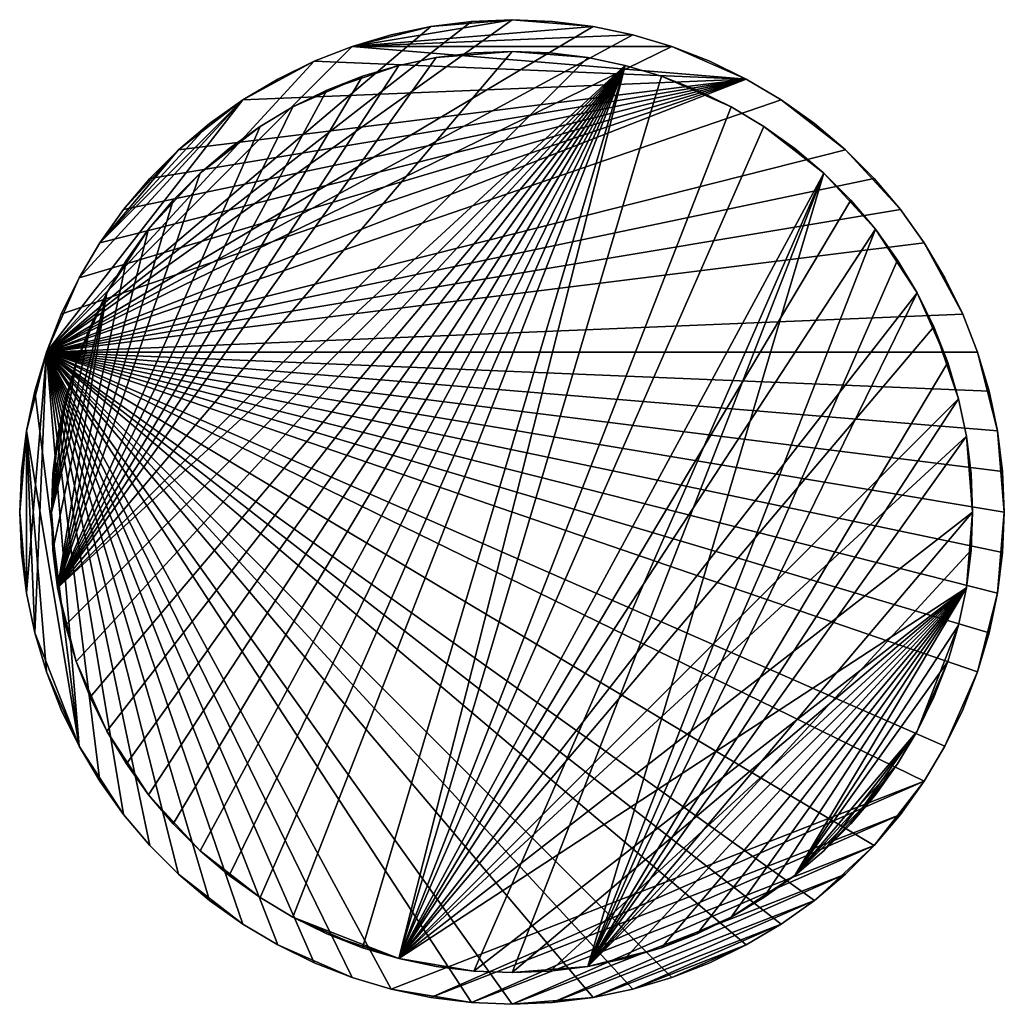
# Model space of a CAD drawing. Extents: x -0.14 to 0.14, y -0.14 to 0.14.
import ezdxf

# ---------------------------------------------------------------- set-up
doc = ezdxf.new("R2010")
doc.units = 0
doc.header["$MEASUREMENT"] = 0
doc.layers.add('rlx_luminaire', color=7, linetype='Continuous')

msp = doc.modelspace()

# ---------------------------------------------------------------- meshes
at = {"layer": 'rlx_luminaire', "color": 7, "true_color": 0xffffff}
mesh = msp.add_polyface(dxfattribs=at)
corners = [(-0.14, 0, -0.113), (-0.13952, 0.01156, -0.028), (-0.13952, 0.01156, -0.113), (-0.13809, 0.02304, -0.028), (-0.13809, 0.02304, -0.113), (-0.13572, 0.03437, -0.028), (-0.13572, 0.03437, -0.113), (-0.13241, 0.04546, -0.028), (-0.13241, 0.04546, -0.113), (-0.12821, 0.05624, -0.028), (-0.12821, 0.05624, -0.113), (-0.12313, 0.06663, -0.028), (-0.12313, 0.06663, -0.113), (-0.1172, 0.07657, -0.028), (-0.1172, 0.07657, -0.113), (-0.11048, 0.08599, -0.028), (-0.11048, 0.08599, -0.113), (-0.103, 0.09482, -0.028), (-0.103, 0.09482, -0.113), (0.09482, 0.103, -0.113), (0.103, 0.09482, -0.113), (0.06663, 0.12313, -0.113), (-0.13572, -0.03437, -0.113), (-0.13809, -0.02304, -0.113), (-0.14, 0, -0.028), (0.04546, 0.13241, -0.028), (0.03437, 0.13572, -0.028), (0.02304, 0.13809, -0.028), (0, 0.14, -0.028), (-0.01156, 0.13952, -0.028), (-0.02304, 0.13809, -0.028), (-0.09482, 0.103, -0.028), (-0.07657, 0.1172, -0.028), (-0.08599, 0.11048, -0.028)]
mesh.append_faces([[corners[k] for k in face] for face in [(8, 23, 4, 8), (4, 23, 0, 4), (11, 7, 32, 11)]], dxfattribs={"vtx0": -1, "vtx1": -1, "vtx2": -1, "vtx3": -1, "color": 7})
mesh.append_faces([[corners[k] for k in face] for face in [(11, 32, 13, 11)]], dxfattribs={"vtx0": -1, "vtx1": -1, "vtx3": -1, "color": 7})
mesh.append_faces([[corners[k] for k in face] for face in [(8, 19, 20, 8), (21, 8, 10, 21), (8, 22, 23, 8), (7, 25, 26, 7), (7, 26, 27, 7), (7, 28, 29, 7), (7, 29, 30, 7), (31, 15, 13, 31), (13, 32, 33, 13), (13, 33, 31, 13)]], dxfattribs={"vtx0": -1, "vtx2": -1, "vtx3": -1, "color": 7})
mesh.append_faces([[corners[k] for k in face] for face in [(0, 1, 2, 0), (2, 3, 4, 2), (4, 5, 6, 4), (6, 7, 8, 6), (8, 9, 10, 8), (10, 11, 12, 10), (12, 13, 14, 12), (14, 15, 16, 14), (16, 17, 18, 16), (4, 0, 2, 4), (24, 3, 1, 24)]], dxfattribs={"vtx0": -1, "vtx3": -1, "color": 7})
mesh.append_faces([[corners[k] for k in face] for face in [(10, 12, 21, 10)]], dxfattribs={"vtx1": -1, "vtx2": -1, "vtx3": -1, "color": 7})
mesh.append_faces([[corners[k] for k in face] for face in [(17, 15, 31, 17), (9, 7, 11, 9)]], dxfattribs={"vtx1": -1, "vtx3": -1, "color": 7})
mesh.append_faces([[corners[k] for k in face] for face in [(2, 1, 3, 2), (4, 3, 5, 4), (6, 5, 7, 6), (8, 7, 9, 8), (10, 9, 11, 10), (12, 11, 13, 12), (14, 13, 15, 14), (16, 15, 17, 16), (4, 6, 8, 4)]], dxfattribs={"vtx2": -1, "vtx3": -1, "color": 7})
mesh = msp.add_polyface(dxfattribs=at)
corners = [(-0.103, 0.09482, -0.113), (-0.103, 0.09482, -0.028), (-0.09482, 0.103, -0.028), (-0.09482, 0.103, -0.113), (-0.08599, 0.11048, -0.028), (-0.08599, 0.11048, -0.113), (-0.07657, 0.1172, -0.028), (-0.07657, 0.1172, -0.113), (-0.06663, 0.12313, -0.028), (-0.06663, 0.12313, -0.113), (-0.05624, 0.12821, -0.028), (-0.05624, 0.12821, -0.113), (-0.04546, 0.13241, -0.028), (-0.04546, 0.13241, -0.113), (-0.03437, 0.13572, -0.028), (-0.03437, 0.13572, -0.113), (-0.02304, 0.13809, -0.028), (-0.02304, 0.13809, -0.113), (-0.01156, 0.13952, -0.028), (-0.01156, 0.13952, -0.113), (0, 0.14, -0.028), (0, 0.14, -0.113), (0.06663, 0.12313, -0.113), (-0.12313, 0.06663, -0.113), (-0.1172, 0.07657, -0.113), (-0.11048, 0.08599, -0.113), (0.02304, 0.13809, -0.028), (-0.13241, 0.04546, -0.028)]
mesh.append_faces([[corners[k] for k in face] for face in [(3, 7, 22, 3), (11, 22, 7, 11), (21, 13, 17, 21), (26, 20, 27, 26), (10, 6, 27, 10), (12, 27, 16, 12)]], dxfattribs={"vtx0": -1, "vtx1": -1, "vtx2": -1, "vtx3": -1, "color": 7})
mesh.append_faces([[corners[k] for k in face] for face in [(3, 22, 0, 3), (0, 22, 25, 0), (13, 22, 11, 13), (10, 27, 12, 10)]], dxfattribs={"vtx0": -1, "vtx1": -1, "vtx3": -1, "color": 7})
mesh.append_faces([[corners[k] for k in face] for face in [(22, 23, 24, 22), (22, 24, 25, 22)]], dxfattribs={"vtx0": -1, "vtx2": -1, "vtx3": -1, "color": 7})
mesh.append_faces([[corners[k] for k in face] for face in [(0, 2, 3, 0), (3, 4, 5, 3), (5, 6, 7, 5), (7, 8, 9, 7), (9, 10, 11, 9), (11, 12, 13, 11), (13, 14, 15, 13), (15, 16, 17, 15), (17, 18, 19, 17), (19, 20, 21, 19), (11, 7, 9, 11), (21, 17, 19, 21), (12, 16, 14, 12)]], dxfattribs={"vtx0": -1, "vtx3": -1, "color": 7})
mesh.append_faces([[corners[k] for k in face] for face in [(5, 7, 3, 5), (8, 6, 10, 8)]], dxfattribs={"vtx1": -1, "vtx3": -1, "color": 7})
mesh.append_faces([[corners[k] for k in face] for face in [(0, 1, 2, 0), (3, 2, 4, 3), (5, 4, 6, 5), (7, 6, 8, 7), (9, 8, 10, 9), (11, 10, 12, 11), (13, 12, 14, 13), (15, 14, 16, 15), (17, 16, 18, 17), (19, 18, 20, 19), (13, 15, 17, 13)]], dxfattribs={"vtx2": -1, "vtx3": -1, "color": 7})
mesh = msp.add_polyface(dxfattribs=at)
corners = [(0, 0.14, -0.113), (0, 0.14, -0.028), (0.01156, 0.13952, -0.028), (0.01156, 0.13952, -0.113), (0.02304, 0.13809, -0.028), (0.02304, 0.13809, -0.113), (0.03437, 0.13572, -0.028), (0.03437, 0.13572, -0.113), (0.04546, 0.13241, -0.028), (0.04546, 0.13241, -0.113), (0.05624, 0.12821, -0.028), (0.05624, 0.12821, -0.113), (0.06663, 0.12313, -0.028), (0.06663, 0.12313, -0.113), (0.07657, 0.1172, -0.113), (0.09482, 0.103, -0.113), (-0.13241, 0.04546, -0.113), (0.1172, 0.07657, -0.113), (0.12821, 0.05624, -0.113), (0.11048, 0.08599, -0.113), (0.103, 0.09482, -0.113), (0.13241, 0.04546, -0.113), (0.13572, 0.03437, -0.113), (0.13809, 0.02304, -0.113), (-0.04546, 0.13241, -0.113), (-0.13241, 0.04546, -0.028), (0.13572, -0.03437, -0.028), (0.13809, -0.02304, -0.028), (0.13952, -0.01156, -0.028), (0.07657, 0.1172, -0.028), (0.1172, 0.07657, -0.028), (0.11048, 0.08599, -0.028), (0.14, 0, -0.028), (0.13952, 0.01156, -0.028), (0.13809, 0.02304, -0.028), (0.09482, 0.103, -0.028), (0.12821, 0.05624, -0.028)]
mesh.append_faces([[corners[k] for k in face] for face in [(14, 15, 16, 14), (17, 18, 16, 17), (24, 9, 13, 24), (5, 24, 0, 5), (29, 25, 35, 29), (35, 25, 31, 35), (36, 30, 25, 36), (12, 8, 25, 12)]], dxfattribs={"vtx0": -1, "vtx1": -1, "vtx2": -1, "vtx3": -1, "color": 7})
mesh.append_faces([[corners[k] for k in face] for face in [(14, 16, 13, 14), (17, 16, 19, 17), (19, 16, 20, 19)]], dxfattribs={"vtx0": -1, "vtx1": -1, "vtx3": -1, "color": 7})
mesh.append_faces([[corners[k] for k in face] for face in [(16, 21, 22, 16), (16, 22, 23, 16), (25, 26, 27, 25), (25, 27, 28, 25), (25, 32, 33, 25), (25, 33, 34, 25)]], dxfattribs={"vtx0": -1, "vtx2": -1, "vtx3": -1, "color": 7})
mesh.append_faces([[corners[k] for k in face] for face in [(0, 2, 3, 0), (3, 4, 5, 3), (5, 6, 7, 5), (7, 8, 9, 7), (9, 10, 11, 9), (11, 12, 13, 11)]], dxfattribs={"vtx0": -1, "vtx3": -1, "color": 7})
mesh.append_faces([[corners[k] for k in face] for face in [(5, 7, 24, 5), (7, 9, 24, 7), (29, 12, 25, 29), (30, 31, 25, 30)]], dxfattribs={"vtx1": -1, "vtx2": -1, "vtx3": -1, "color": 7})
mesh.append_faces([[corners[k] for k in face] for face in [(0, 1, 2, 0), (3, 2, 4, 3), (5, 4, 6, 5), (7, 6, 8, 7), (9, 8, 10, 9), (11, 10, 12, 11), (9, 11, 13, 9), (0, 3, 5, 0), (12, 10, 8, 12), (4, 2, 1, 4)]], dxfattribs={"vtx2": -1, "vtx3": -1, "color": 7})
at = {"layer": 'rlx_luminaire', "color": 9, "true_color": 0xbababa}
mesh = msp.add_polyface(dxfattribs=at)
corners = [(-0.08872, 0.09638, -0.028), (-0.08872, 0.09638), (-0.08046, 0.10338), (-0.08046, 0.10338, -0.028), (-0.07165, 0.10967), (-0.07165, 0.10967, -0.028), (-0.06235, 0.11521), (-0.06235, 0.11521, -0.028), (-0.05262, 0.11997), (-0.05262, 0.11997, -0.028), (-0.04254, 0.1239), (-0.04254, 0.1239, -0.028), (-0.03216, 0.12699), (-0.03216, 0.12699, -0.028), (-0.02156, 0.12921), (-0.02156, 0.12921, -0.028), (-0.01082, 0.13055), (-0.01082, 0.13055, -0.028), (0, 0.131), (0, 0.131, -0.028), (0.03216, 0.12699, -0.028), (-0.1239, -0.04254, -0.028), (-0.12921, -0.02156, -0.028), (0.02156, 0.12921, -0.028), (0.03216, 0.12699), (-0.11521, -0.06235), (-0.10967, -0.07165), (0.02156, 0.12921), (-0.12921, -0.02156)]
mesh.append_faces([[corners[k] for k in face] for face in [(20, 21, 22, 20), (23, 22, 19, 23), (15, 19, 22, 15), (13, 22, 9, 13), (27, 18, 28, 27), (18, 14, 28, 18), (6, 28, 10, 6)]], dxfattribs={"vtx0": -1, "vtx1": -1, "vtx2": -1, "vtx3": -1, "color": 9})
mesh.append_faces([[corners[k] for k in face] for face in [(20, 22, 23, 20), (15, 22, 13, 15), (27, 28, 24, 27), (4, 28, 6, 4)]], dxfattribs={"vtx0": -1, "vtx1": -1, "vtx3": -1, "color": 9})
mesh.append_faces([[corners[k] for k in face] for face in [(24, 25, 26, 24), (28, 14, 12, 28), (28, 12, 10, 28)]], dxfattribs={"vtx0": -1, "vtx2": -1, "vtx3": -1, "color": 9})
mesh.append_faces([[corners[k] for k in face] for face in [(0, 2, 3, 0), (3, 4, 5, 3), (5, 6, 7, 5), (7, 8, 9, 7), (9, 10, 11, 9), (11, 12, 13, 11), (13, 14, 15, 13), (15, 16, 17, 15), (17, 18, 19, 17), (13, 9, 11, 13), (6, 10, 8, 6)]], dxfattribs={"vtx0": -1, "vtx3": -1, "color": 9})
mesh.append_faces([[corners[k] for k in face] for face in [(17, 19, 15, 17), (2, 1, 4, 2)]], dxfattribs={"vtx1": -1, "vtx3": -1, "color": 9})
mesh.append_faces([[corners[k] for k in face] for face in [(0, 1, 2, 0), (3, 2, 4, 3), (5, 4, 6, 5), (7, 6, 8, 7), (9, 8, 10, 9), (11, 10, 12, 11), (13, 12, 14, 13), (15, 14, 16, 15), (17, 16, 18, 17), (0, 3, 5, 0), (18, 16, 14, 18)]], dxfattribs={"vtx2": -1, "vtx3": -1, "color": 9})
mesh = msp.add_polyface(dxfattribs=at)
corners = [(0, 0.131, -0.028), (0, 0.131), (0.01082, 0.13055), (0.01082, 0.13055, -0.028), (0.02156, 0.12921), (0.02156, 0.12921, -0.028), (0.03216, 0.12699), (0.03216, 0.12699, -0.028), (0.04254, 0.1239), (0.04254, 0.1239, -0.028), (0.05262, 0.11997), (0.05262, 0.11997, -0.028), (0.06235, 0.11521), (0.06235, 0.11521, -0.028), (0.07165, 0.10967), (0.07165, 0.10967, -0.028), (0.08046, 0.10338), (0.08046, 0.10338, -0.028), (0.08872, 0.09638), (0.08872, 0.09638, -0.028), (0.09638, 0.08872), (0.09638, 0.08872, -0.028), (0.10338, 0.08046), (0.10338, 0.08046, -0.028), (0.10967, 0.07165), (0.10967, 0.07165, -0.028), (0.11521, 0.06235), (0.11521, 0.06235, -0.028), (0.11997, 0.05262), (-0.03216, -0.12699, -0.028), (-0.03216, -0.12699)]
mesh.append_faces([[corners[k] for k in face] for face in [(9, 13, 29, 9)]], dxfattribs={"vtx0": -1, "vtx1": -1, "vtx2": -1, "vtx3": -1, "color": 9})
mesh.append_faces([[corners[k] for k in face] for face in [(9, 29, 7, 9)]], dxfattribs={"vtx0": -1, "vtx1": -1, "vtx3": -1, "color": 9})
mesh.append_faces([[corners[k] for k in face] for face in [(0, 2, 3, 0), (3, 4, 5, 3), (5, 6, 7, 5), (7, 8, 9, 7), (9, 10, 11, 9), (11, 12, 13, 11), (13, 14, 15, 13), (15, 16, 17, 15), (17, 18, 19, 17), (19, 20, 21, 19), (21, 22, 23, 21), (23, 24, 25, 23), (25, 26, 27, 25), (5, 0, 3, 5), (27, 23, 25, 27), (14, 18, 16, 14)]], dxfattribs={"vtx0": -1, "vtx3": -1, "color": 9})
mesh.append_faces([[corners[k] for k in face] for face in [(8, 6, 30, 8)]], dxfattribs={"vtx1": -1, "vtx2": -1, "vtx3": -1, "color": 9})
mesh.append_faces([[corners[k] for k in face] for face in [(11, 13, 9, 11), (10, 8, 12, 10), (2, 1, 4, 2), (20, 18, 22, 20)]], dxfattribs={"vtx1": -1, "vtx3": -1, "color": 9})
mesh.append_faces([[corners[k] for k in face] for face in [(0, 1, 2, 0), (3, 2, 4, 3), (5, 4, 6, 5), (7, 6, 8, 7), (9, 8, 10, 9), (11, 10, 12, 11), (13, 12, 14, 13), (15, 14, 16, 15), (17, 16, 18, 17), (19, 18, 20, 19), (21, 20, 22, 21), (23, 22, 24, 23), (25, 24, 26, 25), (27, 26, 28, 27), (15, 17, 19, 15)]], dxfattribs={"vtx2": -1, "vtx3": -1, "color": 9})
mesh = msp.add_polyface(dxfattribs=at)
corners = [(-0.11997, -0.05262, -0.028), (-0.11997, -0.05262), (-0.1239, -0.04254), (-0.1239, -0.04254, -0.028), (-0.12699, -0.03216), (-0.12699, -0.03216, -0.028), (-0.12921, -0.02156), (-0.12921, -0.02156, -0.028), (-0.13055, -0.01082), (-0.13055, -0.01082, -0.028), (-0.131, 0), (-0.131, 0, -0.028), (-0.13055, 0.01082), (-0.13055, 0.01082, -0.028), (-0.12921, 0.02156), (-0.12921, 0.02156, -0.028), (0.03216, 0.12699, -0.028), (-0.03216, -0.12699, -0.028), (-0.06235, -0.11521, -0.028), (-0.07165, -0.10967, -0.028), (-0.11521, -0.06235, -0.028), (-0.10338, -0.08046, -0.028), (-0.08872, -0.09638, -0.028), (-0.08046, -0.10338, -0.028), (-0.11521, 0.06235, -0.028), (-0.11521, 0.06235), (-0.11521, -0.06235), (0.03216, 0.12699), (-0.10967, -0.07165), (-0.10338, -0.08046), (-0.09638, -0.08872), (-0.08872, -0.09638), (-0.12699, 0.03216), (-0.06235, -0.11521), (-0.04254, -0.1239), (-0.07165, -0.10967)]
mesh.append_faces([[corners[k] for k in face] for face in [(16, 17, 18, 16), (20, 16, 21, 20), (22, 21, 16, 22), (6, 25, 10, 6), (2, 26, 27, 2), (33, 34, 27, 33), (35, 27, 31, 35)]], dxfattribs={"vtx0": -1, "vtx1": -1, "vtx2": -1, "vtx3": -1, "color": 9})
mesh.append_faces([[corners[k] for k in face] for face in [(0, 16, 20, 0), (22, 16, 23, 22), (23, 16, 19, 23), (2, 27, 4, 2), (4, 27, 6, 4), (33, 27, 35, 33)]], dxfattribs={"vtx0": -1, "vtx1": -1, "vtx3": -1, "color": 9})
mesh.append_faces([[corners[k] for k in face] for face in [(16, 18, 19, 16), (27, 29, 30, 27), (27, 30, 31, 27), (32, 12, 10, 32)]], dxfattribs={"vtx0": -1, "vtx2": -1, "vtx3": -1, "color": 9})
mesh.append_faces([[corners[k] for k in face] for face in [(0, 2, 3, 0), (3, 4, 5, 3), (5, 6, 7, 5), (7, 8, 9, 7), (9, 10, 11, 9), (11, 12, 13, 11), (13, 14, 15, 13), (6, 10, 8, 6)]], dxfattribs={"vtx0": -1, "vtx3": -1, "color": 9})
mesh.append_faces([[corners[k] for k in face] for face in [(0, 3, 16, 0), (7, 9, 24, 7), (28, 29, 27, 28)]], dxfattribs={"vtx1": -1, "vtx2": -1, "vtx3": -1, "color": 9})
mesh.append_faces([[corners[k] for k in face] for face in [(1, 26, 2, 1)]], dxfattribs={"vtx1": -1, "vtx3": -1, "color": 9})
mesh.append_faces([[corners[k] for k in face] for face in [(0, 1, 2, 0), (3, 2, 4, 3), (5, 4, 6, 5), (7, 6, 8, 7), (9, 8, 10, 9), (11, 10, 12, 11), (13, 12, 14, 13), (3, 5, 7, 3), (11, 13, 15, 11)]], dxfattribs={"vtx2": -1, "vtx3": -1, "color": 9})
mesh = msp.add_polyface(dxfattribs=at)
corners = [(0, -0.131, -0.028), (0, -0.131), (-0.01082, -0.13055), (-0.01082, -0.13055, -0.028), (-0.02156, -0.12921), (-0.02156, -0.12921, -0.028), (-0.03216, -0.12699), (-0.03216, -0.12699, -0.028), (-0.04254, -0.1239), (-0.04254, -0.1239, -0.028), (-0.05262, -0.11997), (-0.05262, -0.11997, -0.028), (-0.06235, -0.11521), (-0.06235, -0.11521, -0.028), (-0.07165, -0.10967), (-0.07165, -0.10967, -0.028), (-0.08046, -0.10338), (-0.08046, -0.10338, -0.028), (-0.08872, -0.09638), (-0.08872, -0.09638, -0.028), (-0.09638, -0.08872), (-0.09638, -0.08872, -0.028), (-0.10338, -0.08046), (-0.10338, -0.08046, -0.028), (-0.10967, -0.07165), (-0.10967, -0.07165, -0.028), (-0.11521, -0.06235), (-0.11521, -0.06235, -0.028), (-0.11997, -0.05262), (-0.11997, -0.05262, -0.028), (0.03216, 0.12699)]
mesh.append_faces([[corners[k] for k in face] for face in [(13, 7, 11, 13), (6, 30, 8, 6)]], dxfattribs={"vtx0": -1, "vtx1": -1, "vtx3": -1, "color": 9})
mesh.append_faces([[corners[k] for k in face] for face in [(0, 2, 3, 0), (3, 4, 5, 3), (5, 6, 7, 5), (7, 8, 9, 7), (9, 10, 11, 9), (11, 12, 13, 11), (13, 14, 15, 13), (15, 16, 17, 15), (17, 18, 19, 17), (19, 20, 21, 19), (21, 22, 23, 21), (23, 24, 25, 23), (25, 26, 27, 25), (27, 28, 29, 27), (11, 7, 9, 11), (27, 23, 25, 27), (2, 6, 4, 2), (14, 18, 16, 14)]], dxfattribs={"vtx0": -1, "vtx3": -1, "color": 9})
mesh.append_faces([[corners[k] for k in face] for face in [(21, 23, 19, 21), (10, 8, 12, 10)]], dxfattribs={"vtx1": -1, "vtx3": -1, "color": 9})
mesh.append_faces([[corners[k] for k in face] for face in [(0, 1, 2, 0), (3, 2, 4, 3), (5, 4, 6, 5), (7, 6, 8, 7), (9, 8, 10, 9), (11, 10, 12, 11), (13, 12, 14, 13), (15, 14, 16, 15), (17, 16, 18, 17), (19, 18, 20, 19), (21, 20, 22, 21), (23, 22, 24, 23), (25, 24, 26, 25), (27, 26, 28, 27), (3, 5, 7, 3)]], dxfattribs={"vtx2": -1, "vtx3": -1, "color": 9})
mesh = msp.add_polyface(dxfattribs=at)
corners = [(0.13055, 0.01082, -0.028), (0.131, 0), (0.131, 0, -0.028), (0.13055, -0.01082), (0.13055, -0.01082, -0.028), (0.12921, -0.02156), (0.12921, -0.02156, -0.028), (0.12699, -0.03216), (0.11521, 0.06235, -0.028), (0.11997, 0.05262), (0.11997, 0.05262, -0.028), (0.1239, 0.04254), (0.1239, 0.04254, -0.028), (0.12699, 0.03216), (0.12699, 0.03216, -0.028), (0.12921, 0.02156), (0.12921, 0.02156, -0.028), (0.13055, 0.01082), (-0.03216, -0.12699, -0.028), (0.06235, 0.11521, -0.028), (0.07165, 0.10967, -0.028), (0.08872, 0.09638, -0.028), (0.09638, 0.08872, -0.028), (0.10338, 0.08046, -0.028), (0.06235, 0.11521), (0.04254, 0.1239), (-0.03216, -0.12699), (0.07165, 0.10967), (0.08872, 0.09638), (0.11521, 0.06235), (0.02156, -0.12921), (0.10338, 0.08046), (0.10967, 0.07165)]
mesh.append_faces([[corners[k] for k in face] for face in [(20, 21, 18, 20), (10, 14, 18, 10), (8, 18, 23, 8), (24, 25, 26, 24), (27, 26, 28, 27), (11, 29, 30, 11), (31, 28, 30, 31)]], dxfattribs={"vtx0": -1, "vtx1": -1, "vtx2": -1, "vtx3": -1, "color": 9})
mesh.append_faces([[corners[k] for k in face] for face in [(10, 18, 8, 10), (24, 26, 27, 24), (11, 30, 13, 11), (13, 30, 15, 13), (31, 30, 32, 31), (32, 30, 29, 32)]], dxfattribs={"vtx0": -1, "vtx1": -1, "vtx3": -1, "color": 9})
mesh.append_faces([[corners[k] for k in face] for face in [(18, 19, 20, 18), (18, 21, 22, 18), (18, 22, 23, 18)]], dxfattribs={"vtx0": -1, "vtx2": -1, "vtx3": -1, "color": 9})
mesh.append_faces([[corners[k] for k in face] for face in [(0, 1, 2, 0), (2, 3, 4, 2), (4, 5, 6, 4), (8, 9, 10, 8), (10, 11, 12, 10), (12, 13, 14, 12), (14, 15, 16, 14), (16, 17, 0, 16), (2, 16, 0, 2)]], dxfattribs={"vtx0": -1, "vtx3": -1, "color": 9})
mesh.append_faces([[corners[k] for k in face] for face in [(12, 14, 10, 12), (17, 15, 1, 17), (9, 29, 11, 9)]], dxfattribs={"vtx1": -1, "vtx3": -1, "color": 9})
mesh.append_faces([[corners[k] for k in face] for face in [(2, 1, 3, 2), (4, 3, 5, 4), (6, 5, 7, 6), (10, 9, 11, 10), (12, 11, 13, 12), (14, 13, 15, 14), (16, 15, 17, 16), (0, 17, 1, 0), (2, 4, 6, 2)]], dxfattribs={"vtx2": -1, "vtx3": -1, "color": 9})
at = {"layer": 'rlx_luminaire', "color": 7, "true_color": 0xffffff}
mesh = msp.add_polyface(dxfattribs=at)
corners = [(0.13952, 0.01156, -0.113), (0.14, 0, -0.028), (0.14, 0, -0.113), (0.06663, 0.12313, -0.113), (0.06663, 0.12313, -0.028), (0.07657, 0.1172, -0.028), (0.07657, 0.1172, -0.113), (0.08599, 0.11048, -0.028), (0.08599, 0.11048, -0.113), (0.09482, 0.103, -0.028), (0.09482, 0.103, -0.113), (0.103, 0.09482, -0.028), (0.103, 0.09482, -0.113), (0.11048, 0.08599, -0.028), (0.11048, 0.08599, -0.113), (0.1172, 0.07657, -0.028), (0.1172, 0.07657, -0.113), (0.12313, 0.06663, -0.028), (0.12313, 0.06663, -0.113), (0.12821, 0.05624, -0.028), (0.12821, 0.05624, -0.113), (0.13241, 0.04546, -0.028), (0.13241, 0.04546, -0.113), (0.13572, 0.03437, -0.028), (0.13572, 0.03437, -0.113), (0.13809, 0.02304, -0.028), (0.13809, 0.02304, -0.113), (0.13952, 0.01156, -0.028), (-0.13241, 0.04546, -0.113), (0.13952, -0.01156, -0.028), (-0.13241, 0.04546, -0.028)]
mesh.append_faces([[corners[k] for k in face] for face in [(2, 28, 26, 2), (21, 30, 25, 21)]], dxfattribs={"vtx0": -1, "vtx1": -1, "vtx2": -1, "vtx3": -1, "color": 7})
mesh.append_faces([[corners[k] for k in face] for face in [(19, 30, 21, 19)]], dxfattribs={"vtx0": -1, "vtx1": -1, "vtx3": -1, "color": 7})
mesh.append_faces([[corners[k] for k in face] for face in [(0, 1, 2, 0), (3, 5, 6, 3), (6, 7, 8, 6), (8, 9, 10, 8), (10, 11, 12, 10), (12, 13, 14, 12), (14, 15, 16, 14), (16, 17, 18, 16), (18, 19, 20, 18), (20, 21, 22, 20), (22, 23, 24, 22), (24, 25, 26, 24), (26, 27, 0, 26), (2, 26, 0, 2), (9, 13, 11, 9), (21, 25, 23, 21)]], dxfattribs={"vtx0": -1, "vtx3": -1, "color": 7})
mesh.append_faces([[corners[k] for k in face] for face in [(20, 22, 28, 20), (29, 1, 30, 29)]], dxfattribs={"vtx1": -1, "vtx2": -1, "vtx3": -1, "color": 7})
mesh.append_faces([[corners[k] for k in face] for face in [(8, 10, 6, 8), (18, 20, 16, 18), (17, 15, 19, 17)]], dxfattribs={"vtx1": -1, "vtx3": -1, "color": 7})
mesh.append_faces([[corners[k] for k in face] for face in [(3, 4, 5, 3), (6, 5, 7, 6), (8, 7, 9, 8), (10, 9, 11, 10), (12, 11, 13, 12), (14, 13, 15, 14), (16, 15, 17, 16), (18, 17, 19, 18), (20, 19, 21, 20), (22, 21, 23, 22), (24, 23, 25, 24), (26, 25, 27, 26), (0, 27, 1, 0), (9, 7, 5, 9)]], dxfattribs={"vtx2": -1, "vtx3": -1, "color": 7})
at = {"layer": 'rlx_luminaire', "color": 9, "true_color": 0xbababa}
mesh = msp.add_polyface(dxfattribs=at)
corners = [(-0.12921, 0.02156, -0.028), (-0.12921, 0.02156), (-0.12699, 0.03216), (-0.12699, 0.03216, -0.028), (-0.1239, 0.04254), (-0.1239, 0.04254, -0.028), (-0.11997, 0.05262), (-0.11997, 0.05262, -0.028), (-0.11521, 0.06235), (-0.11521, 0.06235, -0.028), (-0.10967, 0.07165), (-0.10967, 0.07165, -0.028), (-0.10338, 0.08046), (-0.10338, 0.08046, -0.028), (-0.09638, 0.08872), (-0.09638, 0.08872, -0.028), (-0.08872, 0.09638), (-0.08872, 0.09638, -0.028), (-0.12921, -0.02156, -0.028), (-0.07165, 0.10967, -0.028), (-0.06235, 0.11521, -0.028), (-0.05262, 0.11997, -0.028), (-0.13055, -0.01082, -0.028), (-0.131, 0, -0.028), (-0.12921, -0.02156), (-0.131, 0), (-0.07165, 0.10967), (-0.13055, 0.01082)]
mesh.append_faces([[corners[k] for k in face] for face in [(13, 17, 18, 13), (17, 19, 18, 17), (9, 23, 5, 9), (5, 23, 0, 5), (12, 8, 24, 12), (26, 16, 24, 26)]], dxfattribs={"vtx0": -1, "vtx1": -1, "vtx2": -1, "vtx3": -1, "color": 9})
mesh.append_faces([[corners[k] for k in face] for face in [(13, 18, 11, 13), (11, 18, 9, 11), (2, 25, 4, 2), (4, 25, 6, 4)]], dxfattribs={"vtx0": -1, "vtx1": -1, "vtx3": -1, "color": 9})
mesh.append_faces([[corners[k] for k in face] for face in [(18, 19, 20, 18), (18, 20, 21, 18), (9, 22, 23, 9), (24, 14, 12, 24), (25, 8, 6, 25)]], dxfattribs={"vtx0": -1, "vtx2": -1, "vtx3": -1, "color": 9})
mesh.append_faces([[corners[k] for k in face] for face in [(0, 2, 3, 0), (3, 4, 5, 3), (5, 6, 7, 5), (7, 8, 9, 7), (9, 10, 11, 9), (11, 12, 13, 11), (13, 14, 15, 13), (15, 16, 17, 15), (5, 0, 3, 5)]], dxfattribs={"vtx0": -1, "vtx3": -1, "color": 9})
mesh.append_faces([[corners[k] for k in face] for face in [(16, 14, 24, 16)]], dxfattribs={"vtx1": -1, "vtx2": -1, "vtx3": -1, "color": 9})
mesh.append_faces([[corners[k] for k in face] for face in [(15, 17, 13, 15), (1, 27, 2, 1)]], dxfattribs={"vtx1": -1, "vtx3": -1, "color": 9})
mesh.append_faces([[corners[k] for k in face] for face in [(0, 1, 2, 0), (3, 2, 4, 3), (5, 4, 6, 5), (7, 6, 8, 7), (9, 8, 10, 9), (11, 10, 12, 11), (13, 12, 14, 13), (15, 14, 16, 15), (5, 7, 9, 5), (12, 10, 8, 12)]], dxfattribs={"vtx2": -1, "vtx3": -1, "color": 9})
mesh = msp.add_polyface(dxfattribs=at)
corners = [(0.08872, -0.09638, -0.028), (0.08872, -0.09638), (0.08046, -0.10338), (0.08046, -0.10338, -0.028), (0.07165, -0.10967), (0.07165, -0.10967, -0.028), (0.06235, -0.11521), (0.06235, -0.11521, -0.028), (0.05262, -0.11997), (0.05262, -0.11997, -0.028), (0.04254, -0.1239), (0.04254, -0.1239, -0.028), (0.03216, -0.12699), (0.03216, -0.12699, -0.028), (0.02156, -0.12921), (0.02156, -0.12921, -0.028), (0.01082, -0.13055), (0.01082, -0.13055, -0.028), (0, -0.131), (0, -0.131, -0.028), (-0.03216, -0.12699, -0.028), (0.12699, 0.03216, -0.028), (0.12921, 0.02156, -0.028), (0.12921, -0.02156, -0.028), (-0.01082, -0.13055, -0.028), (0.08872, 0.09638), (-0.01082, -0.13055), (-0.03216, -0.12699), (0.12921, -0.02156)]
mesh.append_faces([[corners[k] for k in face] for face in [(11, 15, 23, 11), (23, 24, 20, 23), (7, 11, 23, 7), (18, 14, 25, 18), (26, 25, 27, 26)]], dxfattribs={"vtx0": -1, "vtx1": -1, "vtx2": -1, "vtx3": -1, "color": 9})
mesh.append_faces([[corners[k] for k in face] for face in [(7, 23, 5, 7), (5, 23, 3, 5), (18, 25, 26, 18)]], dxfattribs={"vtx0": -1, "vtx1": -1, "vtx3": -1, "color": 9})
mesh.append_faces([[corners[k] for k in face] for face in [(20, 21, 22, 20), (23, 15, 17, 23), (23, 17, 19, 23), (28, 12, 10, 28)]], dxfattribs={"vtx0": -1, "vtx2": -1, "vtx3": -1, "color": 9})
mesh.append_faces([[corners[k] for k in face] for face in [(0, 2, 3, 0), (3, 4, 5, 3), (5, 6, 7, 5), (7, 8, 9, 7), (9, 10, 11, 9), (11, 12, 13, 11), (13, 14, 15, 13), (15, 16, 17, 15), (17, 18, 19, 17)]], dxfattribs={"vtx0": -1, "vtx3": -1, "color": 9})
mesh.append_faces([[corners[k] for k in face] for face in [(19, 24, 23, 19), (14, 12, 28, 14), (8, 6, 28, 8)]], dxfattribs={"vtx1": -1, "vtx2": -1, "vtx3": -1, "color": 9})
mesh.append_faces([[corners[k] for k in face] for face in [(9, 11, 7, 9), (16, 14, 18, 16)]], dxfattribs={"vtx1": -1, "vtx3": -1, "color": 9})
mesh.append_faces([[corners[k] for k in face] for face in [(0, 1, 2, 0), (3, 2, 4, 3), (5, 4, 6, 5), (7, 6, 8, 7), (9, 8, 10, 9), (11, 10, 12, 11), (13, 12, 14, 13), (15, 14, 16, 15), (17, 16, 18, 17), (11, 13, 15, 11), (6, 4, 2, 6)]], dxfattribs={"vtx2": -1, "vtx3": -1, "color": 9})
at = {"layer": 'rlx_luminaire', "color": 7, "true_color": 0xffffff}
mesh = msp.add_polyface(dxfattribs=at)
corners = [(-0.1172, -0.07657, -0.113), (-0.12313, -0.06663, -0.028), (-0.12313, -0.06663, -0.113), (-0.12821, -0.05624, -0.028), (-0.12821, -0.05624, -0.113), (-0.13241, -0.04546, -0.028), (-0.13241, -0.04546, -0.113), (-0.13572, -0.03437, -0.028), (-0.13572, -0.03437, -0.113), (-0.13809, -0.02304, -0.028), (-0.13809, -0.02304, -0.113), (-0.13952, -0.01156, -0.028), (-0.13952, -0.01156, -0.113), (-0.14, 0, -0.028), (-0.14, 0, -0.113), (-0.13952, 0.01156, -0.028), (-0.13241, 0.04546, -0.113), (-0.03437, -0.13572, -0.113), (-0.04546, -0.13241, -0.113), (-0.05624, -0.12821, -0.113), (-0.11048, -0.08599, -0.113), (-0.103, -0.09482, -0.113), (-0.09482, -0.103, -0.113), (-0.1172, -0.07657, -0.028), (-0.13241, 0.04546, -0.028), (-0.13572, 0.03437, -0.028), (-0.13809, 0.02304, -0.028), (-0.11048, -0.08599, -0.028), (-0.103, -0.09482, -0.028), (-0.09482, -0.103, -0.028), (-0.08599, -0.11048, -0.028), (-0.07657, -0.1172, -0.028), (-0.06663, -0.12313, -0.028)]
mesh.append_faces([[corners[k] for k in face] for face in [(20, 2, 16, 20), (2, 8, 16, 2), (13, 9, 26, 13), (5, 1, 26, 5)]], dxfattribs={"vtx0": -1, "vtx1": -1, "vtx2": -1, "vtx3": -1, "color": 7})
mesh.append_faces([[corners[k] for k in face] for face in [(20, 16, 21, 20), (21, 16, 22, 21), (23, 24, 1, 23), (5, 26, 7, 5), (7, 26, 9, 7)]], dxfattribs={"vtx0": -1, "vtx1": -1, "vtx3": -1, "color": 7})
mesh.append_faces([[corners[k] for k in face] for face in [(16, 17, 18, 16), (16, 18, 19, 16), (2, 6, 8, 2), (1, 24, 25, 1), (1, 25, 26, 1), (24, 27, 28, 24), (24, 28, 29, 24), (24, 30, 31, 24), (24, 31, 32, 24)]], dxfattribs={"vtx0": -1, "vtx2": -1, "vtx3": -1, "color": 7})
mesh.append_faces([[corners[k] for k in face] for face in [(0, 1, 2, 0), (2, 3, 4, 2), (4, 5, 6, 4), (6, 7, 8, 6), (8, 9, 10, 8), (10, 11, 12, 10), (12, 13, 14, 12)]], dxfattribs={"vtx0": -1, "vtx3": -1, "color": 7})
mesh.append_faces([[corners[k] for k in face] for face in [(23, 27, 24, 23), (29, 30, 24, 29)]], dxfattribs={"vtx1": -1, "vtx2": -1, "vtx3": -1, "color": 7})
mesh.append_faces([[corners[k] for k in face] for face in [(4, 6, 2, 4), (11, 9, 13, 11), (3, 1, 5, 3)]], dxfattribs={"vtx1": -1, "vtx3": -1, "color": 7})
mesh.append_faces([[corners[k] for k in face] for face in [(2, 1, 3, 2), (4, 3, 5, 4), (6, 5, 7, 6), (8, 7, 9, 8), (10, 9, 11, 10), (12, 11, 13, 12), (14, 13, 15, 14), (10, 12, 14, 10)]], dxfattribs={"vtx2": -1, "vtx3": -1, "color": 7})
mesh = msp.add_polyface(dxfattribs=at)
corners = [(0, -0.14, -0.113), (-0.01156, -0.13952, -0.028), (-0.01156, -0.13952, -0.113), (-0.02304, -0.13809, -0.028), (-0.02304, -0.13809, -0.113), (-0.03437, -0.13572, -0.028), (-0.03437, -0.13572, -0.113), (-0.04546, -0.13241, -0.028), (-0.04546, -0.13241, -0.113), (-0.05624, -0.12821, -0.028), (-0.05624, -0.12821, -0.113), (-0.06663, -0.12313, -0.028), (-0.06663, -0.12313, -0.113), (-0.07657, -0.1172, -0.028), (-0.07657, -0.1172, -0.113), (-0.08599, -0.11048, -0.028), (-0.08599, -0.11048, -0.113), (-0.09482, -0.103, -0.028), (-0.09482, -0.103, -0.113), (-0.103, -0.09482, -0.028), (-0.103, -0.09482, -0.113), (-0.11048, -0.08599, -0.028), (-0.11048, -0.08599, -0.113), (-0.1172, -0.07657, -0.028), (-0.1172, -0.07657, -0.113), (-0.12313, -0.06663, -0.028), (-0.12313, -0.06663, -0.113), (-0.13241, 0.04546, -0.113), (0, -0.14, -0.028), (0.02304, -0.13809, -0.028), (-0.13241, 0.04546, -0.028), (0.03437, -0.13572, -0.028)]
mesh.append_faces([[corners[k] for k in face] for face in [(14, 18, 27, 14), (28, 29, 30, 28), (5, 1, 30, 5), (7, 30, 11, 7)]], dxfattribs={"vtx0": -1, "vtx1": -1, "vtx2": -1, "vtx3": -1, "color": 7})
mesh.append_faces([[corners[k] for k in face] for face in [(14, 27, 12, 14), (12, 27, 10, 12), (28, 30, 1, 28), (5, 30, 7, 5), (31, 30, 29, 31)]], dxfattribs={"vtx0": -1, "vtx1": -1, "vtx3": -1, "color": 7})
mesh.append_faces([[corners[k] for k in face] for face in [(0, 1, 2, 0), (2, 3, 4, 2), (4, 5, 6, 4), (6, 7, 8, 6), (8, 9, 10, 8), (10, 11, 12, 10), (12, 13, 14, 12), (14, 15, 16, 14), (16, 17, 18, 16), (18, 19, 20, 18), (20, 21, 22, 20), (22, 23, 24, 22), (7, 11, 9, 7)]], dxfattribs={"vtx0": -1, "vtx3": -1, "color": 7})
mesh.append_faces([[corners[k] for k in face] for face in [(24, 26, 22, 24), (16, 18, 14, 16), (3, 1, 5, 3)]], dxfattribs={"vtx1": -1, "vtx3": -1, "color": 7})
mesh.append_faces([[corners[k] for k in face] for face in [(2, 1, 3, 2), (4, 3, 5, 4), (6, 5, 7, 6), (8, 7, 9, 8), (10, 9, 11, 10), (12, 11, 13, 12), (14, 13, 15, 14), (16, 15, 17, 16), (18, 17, 19, 18), (20, 19, 21, 20), (22, 21, 23, 22), (24, 23, 25, 24)]], dxfattribs={"vtx2": -1, "vtx3": -1, "color": 7})
mesh = msp.add_polyface(dxfattribs=at)
corners = [(0.06663, -0.12313, -0.113), (0.06663, -0.12313, -0.028), (0.05624, -0.12821, -0.028), (0.05624, -0.12821, -0.113), (0.04546, -0.13241, -0.028), (0.04546, -0.13241, -0.113), (0.03437, -0.13572, -0.028), (0.03437, -0.13572, -0.113), (0.02304, -0.13809, -0.028), (0.02304, -0.13809, -0.113), (0.01156, -0.13952, -0.028), (0.01156, -0.13952, -0.113), (0, -0.14, -0.028), (0, -0.14, -0.113), (-0.01156, -0.13952, -0.028), (0.1172, -0.07657, -0.113), (-0.13241, 0.04546, -0.113), (0.12313, -0.06663, -0.113), (0.13241, -0.04546, -0.113), (0.07657, -0.1172, -0.113), (0.08599, -0.11048, -0.113), (0.09482, -0.103, -0.113), (0.103, -0.09482, -0.113), (-0.01156, -0.13952, -0.113), (0.11048, -0.08599, -0.113), (-0.02304, -0.13809, -0.113), (-0.03437, -0.13572, -0.113), (0.13241, -0.04546, -0.028), (0.13572, -0.03437, -0.028), (-0.13241, 0.04546, -0.028), (0.12313, -0.06663, -0.028), (0.1172, -0.07657, -0.028), (0.103, -0.09482, -0.028), (0.08599, -0.11048, -0.028), (0.07657, -0.1172, -0.028)]
mesh.append_faces([[corners[k] for k in face] for face in [(17, 16, 18, 17), (15, 26, 16, 15), (4, 1, 29, 4), (30, 27, 29, 30), (31, 29, 32, 31), (33, 32, 29, 33)]], dxfattribs={"vtx0": -1, "vtx1": -1, "vtx2": -1, "vtx3": -1, "color": 7})
mesh.append_faces([[corners[k] for k in face] for face in [(15, 16, 17, 15), (0, 7, 19, 0), (19, 9, 20, 19), (4, 29, 6, 4), (30, 29, 31, 30), (33, 29, 34, 33), (34, 29, 1, 34)]], dxfattribs={"vtx0": -1, "vtx1": -1, "vtx3": -1, "color": 7})
mesh.append_faces([[corners[k] for k in face] for face in [(0, 5, 7, 0), (19, 7, 9, 19), (20, 9, 11, 20), (21, 11, 13, 21), (22, 13, 23, 22), (24, 23, 25, 24), (15, 25, 26, 15)]], dxfattribs={"vtx0": -1, "vtx2": -1, "vtx3": -1, "color": 7})
mesh.append_faces([[corners[k] for k in face] for face in [(0, 2, 3, 0), (3, 4, 5, 3), (5, 6, 7, 5), (7, 8, 9, 7), (9, 10, 11, 9), (11, 12, 13, 11)]], dxfattribs={"vtx0": -1, "vtx3": -1, "color": 7})
mesh.append_faces([[corners[k] for k in face] for face in [(27, 28, 29, 27)]], dxfattribs={"vtx1": -1, "vtx2": -1, "vtx3": -1, "color": 7})
mesh.append_faces([[corners[k] for k in face] for face in [(3, 5, 0, 3), (10, 8, 12, 10), (2, 1, 4, 2)]], dxfattribs={"vtx1": -1, "vtx3": -1, "color": 7})
mesh.append_faces([[corners[k] for k in face] for face in [(0, 1, 2, 0), (3, 2, 4, 3), (5, 4, 6, 5), (7, 6, 8, 7), (9, 8, 10, 9), (11, 10, 12, 11), (13, 12, 14, 13)]], dxfattribs={"vtx2": -1, "vtx3": -1, "color": 7})
mesh = msp.add_polyface(dxfattribs=at)
corners = [(0.14, 0, -0.113), (0.14, 0, -0.028), (0.13952, -0.01156, -0.028), (0.13952, -0.01156, -0.113), (0.13809, -0.02304, -0.028), (0.13809, -0.02304, -0.113), (0.13572, -0.03437, -0.028), (0.13572, -0.03437, -0.113), (0.13241, -0.04546, -0.028), (0.13241, -0.04546, -0.113), (0.12821, -0.05624, -0.028), (0.12821, -0.05624, -0.113), (0.12313, -0.06663, -0.028), (0.12313, -0.06663, -0.113), (0.1172, -0.07657, -0.028), (0.1172, -0.07657, -0.113), (0.11048, -0.08599, -0.028), (0.11048, -0.08599, -0.113), (0.103, -0.09482, -0.028), (0.103, -0.09482, -0.113), (0.09482, -0.103, -0.028), (0.09482, -0.103, -0.113), (0.08599, -0.11048, -0.028), (0.08599, -0.11048, -0.113), (0.07657, -0.1172, -0.028), (0.07657, -0.1172, -0.113), (0.06663, -0.12313, -0.028), (0.06663, -0.12313, -0.113), (0.01156, -0.13952, -0.113), (0, -0.14, -0.113), (-0.01156, -0.13952, -0.113), (-0.02304, -0.13809, -0.113), (-0.13241, 0.04546, -0.113)]
mesh.append_faces([[corners[k] for k in face] for face in [(5, 9, 32, 5), (5, 32, 0, 5)]], dxfattribs={"vtx0": -1, "vtx1": -1, "vtx2": -1, "vtx3": -1, "color": 7})
mesh.append_faces([[corners[k] for k in face] for face in [(23, 28, 21, 23), (21, 29, 19, 21), (19, 30, 17, 19), (17, 31, 15, 17)]], dxfattribs={"vtx0": -1, "vtx1": -1, "vtx3": -1, "color": 7})
mesh.append_faces([[corners[k] for k in face] for face in [(0, 2, 3, 0), (3, 4, 5, 3), (5, 6, 7, 5), (7, 8, 9, 7), (9, 10, 11, 9), (11, 12, 13, 11), (13, 14, 15, 13), (15, 16, 17, 15), (17, 18, 19, 17), (19, 20, 21, 19), (21, 22, 23, 21), (23, 24, 25, 23), (25, 26, 27, 25), (13, 9, 11, 13), (14, 18, 16, 14)]], dxfattribs={"vtx0": -1, "vtx3": -1, "color": 7})
mesh.append_faces([[corners[k] for k in face] for face in [(7, 9, 5, 7), (10, 8, 12, 10), (20, 18, 22, 20)]], dxfattribs={"vtx1": -1, "vtx3": -1, "color": 7})
mesh.append_faces([[corners[k] for k in face] for face in [(0, 1, 2, 0), (3, 2, 4, 3), (5, 4, 6, 5), (7, 6, 8, 7), (9, 8, 10, 9), (11, 10, 12, 11), (13, 12, 14, 13), (15, 14, 16, 15), (17, 16, 18, 17), (19, 18, 20, 19), (21, 20, 22, 21), (23, 22, 24, 23), (25, 24, 26, 25), (0, 3, 5, 0)]], dxfattribs={"vtx2": -1, "vtx3": -1, "color": 7})
at = {"layer": 'rlx_luminaire', "color": 9, "true_color": 0xbababa}
mesh = msp.add_polyface(dxfattribs=at)
corners = [(0.12921, -0.02156, -0.028), (0.12699, -0.03216), (0.12699, -0.03216, -0.028), (0.1239, -0.04254), (0.1239, -0.04254, -0.028), (0.11997, -0.05262), (0.11997, -0.05262, -0.028), (0.11521, -0.06235), (0.11521, -0.06235, -0.028), (0.10967, -0.07165), (0.10967, -0.07165, -0.028), (0.10338, -0.08046), (0.10338, -0.08046, -0.028), (0.09638, -0.08872), (0.09638, -0.08872, -0.028), (0.08872, -0.09638), (0.08872, -0.09638, -0.028), (-0.03216, -0.12699, -0.028), (0.131, 0, -0.028), (0.12921, 0.02156, -0.028), (0.08046, -0.10338, -0.028), (0.12921, -0.02156), (0.04254, -0.1239), (0.05262, -0.11997), (0.131, 0), (0.12921, 0.02156), (0.02156, -0.12921), (0.13055, -0.01082), (0.06235, -0.11521), (0.08046, -0.10338)]
mesh.append_faces([[corners[k] for k in face] for face in [(0, 17, 18, 0), (18, 17, 19, 18), (4, 8, 20, 4), (24, 25, 26, 24), (21, 28, 29, 21), (1, 29, 7, 1)]], dxfattribs={"vtx0": -1, "vtx1": -1, "vtx2": -1, "vtx3": -1, "color": 9})
mesh.append_faces([[corners[k] for k in face] for face in [(4, 20, 2, 4), (2, 20, 0, 2), (12, 20, 10, 12), (10, 20, 8, 10), (24, 26, 27, 24), (27, 26, 21, 27), (21, 29, 1, 21), (1, 7, 3, 1), (13, 7, 15, 13), (15, 7, 29, 15)]], dxfattribs={"vtx0": -1, "vtx1": -1, "vtx3": -1, "color": 9})
mesh.append_faces([[corners[k] for k in face] for face in [(12, 16, 20, 12), (21, 22, 23, 21), (13, 9, 7, 13)]], dxfattribs={"vtx0": -1, "vtx2": -1, "vtx3": -1, "color": 9})
mesh.append_faces([[corners[k] for k in face] for face in [(0, 1, 2, 0), (2, 3, 4, 2), (4, 5, 6, 4), (6, 7, 8, 6), (8, 9, 10, 8), (10, 11, 12, 10), (12, 13, 14, 12), (14, 15, 16, 14), (3, 7, 5, 3)]], dxfattribs={"vtx0": -1, "vtx3": -1, "color": 9})
mesh.append_faces([[corners[k] for k in face] for face in [(6, 8, 4, 6), (14, 16, 12, 14), (11, 9, 13, 11)]], dxfattribs={"vtx1": -1, "vtx3": -1, "color": 9})
mesh.append_faces([[corners[k] for k in face] for face in [(2, 1, 3, 2), (4, 3, 5, 4), (6, 5, 7, 6), (8, 7, 9, 8), (10, 9, 11, 10), (12, 11, 13, 12), (14, 13, 15, 14)]], dxfattribs={"vtx2": -1, "vtx3": -1, "color": 9})

doc.saveas('drawing.dxf')
